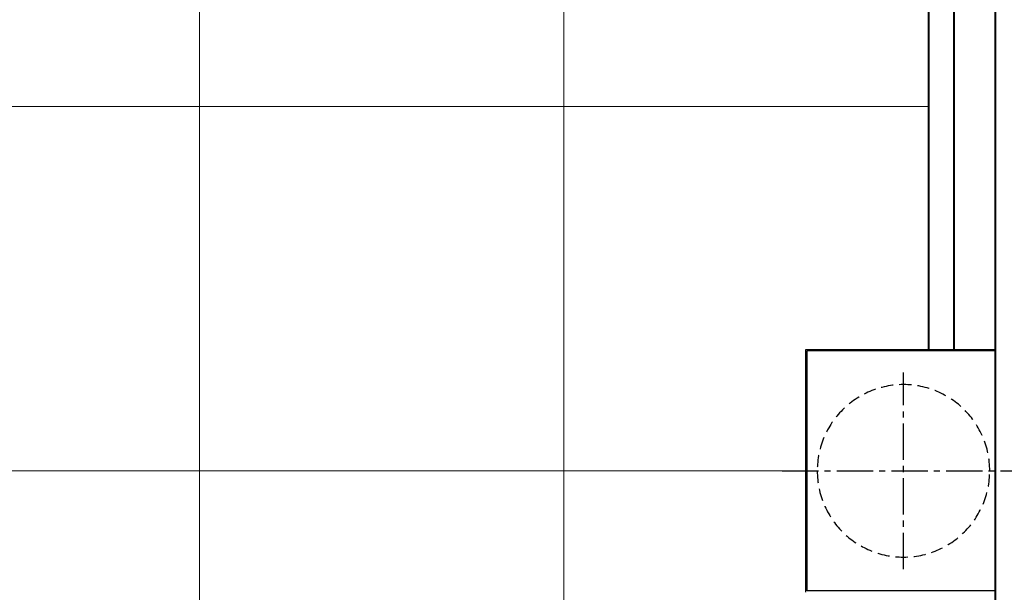
# Model space of a CAD drawing. Units: millimetres. Extents: x 94854 to 120294, y 167607 to 186646.
# Drawn here: x 96139 to 96949, y 184518 to 184990 of the extents above; entities that cross this region are included whole.
import ezdxf

# ---------------------------------------------------------------- set-up
doc = ezdxf.new("R2010")
doc.units = ezdxf.units.MM
doc.header["$LTSCALE"] = 40
doc.header["$MEASUREMENT"] = 0
doc.linetypes.add('CENTER2', pattern=[1.125, 0.75, -0.125, 0.125, -0.125])
doc.linetypes.add('DASHED2', pattern=[0.375, 0.25, -0.125])
for name, color, linetype in [('10', 7, 'Continuous'), ('CENTER', 1, 'CENTER2'), ('HIDDEN', 7, 'DASHED2'), ('TILE', 9, 'Continuous')]:
    doc.layers.add(name, color=color, linetype=linetype)

msp = doc.modelspace()

# ---------------------------------------------------------------- linework, layer by layer
at = {"color": 5, "lineweight": 40}
for p, q in [((96886.69, 185418.2), (96886.69, 184718.2)), ((96907.69, 185418.2), (96907.69, 184718.2)), ((96941.69, 185418.2), (96941.69, 183818.2))]:
    msp.add_line(p, q, dxfattribs=at)
at = {"layer": '10'}
for p, q in [((96785.69, 184718.2), (96941.69, 184718.2)), ((96785.69, 184518.2), (96785.69, 184718.2)), ((96786.82, 184519.32), (96786.82, 184717.07)), ((96941.69, 184717.07), (96786.82, 184717.07)), ((96941.69, 184519.32), (96786.82, 184519.32))]:
    msp.add_line(p, q, dxfattribs=at)
at = {"layer": 'CENTER'}
msp.add_line((96866.19, 184537.2), (96866.19, 184699.2), dxfattribs=at)
at = {"layer": 'CENTER', "linetype": 'CENTER2'}
msp.add_line((96766.19, 184618.2), (96966.19, 184618.2), dxfattribs=at)
at = {"layer": 'HIDDEN'}
for start, end in [(0, 180), (180, 0)]:
    msp.add_arc((96866.19, 184618.2), 71, start, end, dxfattribs=at)
at = {"layer": 'TILE', "lineweight": 18}
for p, q in [((96286.69, 185418.2), (96286.69, 183818.2)), ((96586.69, 185418.2), (96586.69, 183818.2)), ((96886.69, 184918.2), (95686.69, 184918.2)), ((96785.69, 184618.2), (95686.69, 184618.2))]:
    msp.add_line(p, q, dxfattribs=at)

doc.saveas('drawing.dxf')
